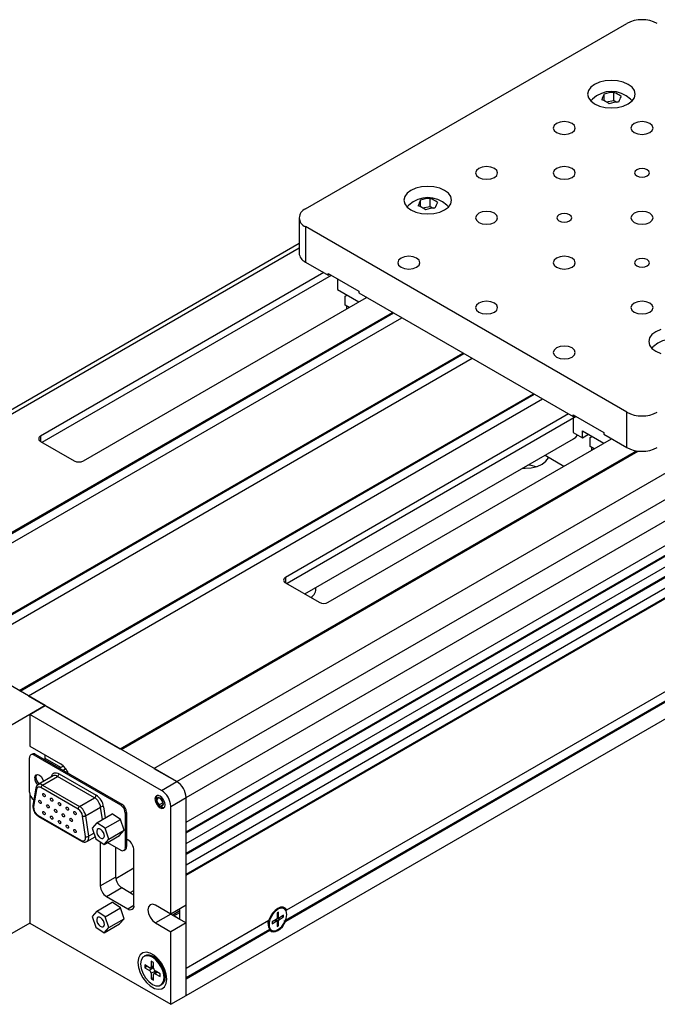
# Model space of a CAD drawing. Units: millimetres. Extents: x 27 to 1446, y 22 to 1022.
# Drawn here: x 845 to 993, y 219 to 447 of the extents above; entities that cross this region are included whole.
import ezdxf

# ---------------------------------------------------------------- set-up
doc = ezdxf.new("R2010")
doc.units = ezdxf.units.MM
doc.header["$LTSCALE"] = 5

msp = doc.modelspace()

# ---------------------------------------------------------------- linework, layer by layer
at = {"color": 7, "linetype": 'Continuous', "lineweight": 30}
for p, q in [((911.323, 402.907), (985.569, 445.768)), ((876.321, 273.709), (1158.457, 436.582)), ((881.624, 270.647), (1163.76, 433.521)), ((883.746, 266.973), (1165.881, 429.846)), ((977.261, 427.862), (977.64, 428.296)), ((980.368, 427.919), (980.368, 429.44)), ((980.836, 427.665), (982.586, 427.958)), ((982.586, 427.958), (982.586, 429.811)), ((982.586, 427.958), (983.272, 427.578)), ((883.746, 261.257), (1165.881, 424.131)), ((883.746, 259.052), (1165.669, 421.803)), ((883.746, 258.808), (1165.881, 421.681)), ((883.746, 256.358), (1165.881, 419.231)), ((883.746, 254.153), (1165.669, 416.904)), ((883.746, 253.908), (1165.881, 416.782)), ((883.746, 251.459), (1165.881, 414.332)), ((883.746, 249.254), (1165.669, 412.005)), ((883.746, 249.009), (1165.881, 411.882)), ((937.941, 403.427), (937.941, 404.947)), ((940.159, 403.466), (940.159, 405.319)), ((934.834, 403.37), (935.213, 403.804)), ((938.409, 403.173), (940.159, 403.466)), ((940.159, 403.466), (940.845, 403.086)), ((909.858, 400.866), (909.858, 392.7)), ((985.569, 355.963), (911.323, 398.825)), ((911.323, 398.825), (911.323, 390.659)), ((909.858, 394.91), (787.493, 324.27)), ((911.323, 390.659), (916.626, 387.598)), ((915.565, 388.21), (850.158, 350.451)), ((850.512, 349.022), (917.333, 387.598)), ((916.626, 388.006), (923.697, 383.924)), ((916.626, 387.598), (916.626, 388.006)), ((916.626, 387.598), (916.98, 387.802)), ((918.747, 386.781), (918.747, 384.33)), ((860.057, 344.736), (925.465, 382.495)), ((883.746, 221.247), (1165.881, 384.12)), ((918.747, 384.33), (923.695, 381.473)), ((920.55, 382.799), (920.974, 383.044)), ((920.55, 380.717), (920.55, 382.799)), ((923.697, 383.924), (923.697, 383.516)), ((923.697, 383.516), (973.195, 354.941)), ((921.468, 380.188), (920.55, 380.717)), ((920.904, 379.862), (920.904, 380.513)), ((812.681, 310.447), (931.475, 379.025)), ((812.893, 310.325), (931.687, 378.903)), ((814.803, 309.222), (933.597, 377.801)), ((991.403, 370.714), (991.782, 371.148)), ((828.945, 301.058), (947.739, 369.637)), ((829.157, 300.936), (947.951, 369.514)), ((831.066, 299.834), (949.86, 368.412)), ((845.208, 291.67), (964.002, 360.248)), ((845.42, 291.547), (964.214, 360.126)), ((847.33, 290.445), (966.124, 359.023)), ((972.134, 355.554), (906.726, 317.795)), ((973.902, 354.941), (907.08, 316.366)), ((973.195, 355.35), (980.266, 351.268)), ((973.195, 354.941), (973.195, 355.35)), ((973.195, 354.941), (973.548, 355.146)), ((985.569, 347.798), (985.569, 355.963)), ((973.195, 354.533), (973.195, 351.265)), ((973.195, 351.265), (975.316, 350.04)), ((975.316, 351.673), (980.264, 348.817)), ((975.316, 350.04), (975.316, 351.673)), ((975.316, 350.04), (976.73, 350.857)), ((977.119, 350.143), (977.543, 350.388)), ((980.266, 351.268), (980.266, 350.859)), ((980.266, 350.859), (985.569, 347.798)), ((850.158, 349.226), (857.936, 344.736)), ((911.195, 313.991), (973.305, 349.846)), ((916.626, 312.08), (982.033, 349.839)), ((977.119, 348.061), (977.119, 350.143)), ((978.036, 347.531), (977.119, 348.061)), ((868.543, 278.199), (987.81, 347.051)), ((868.755, 278.076), (988.155, 347.005)), ((966.698, 346.032), (971.068, 343.509)), ((977.473, 347.206), (977.473, 347.857)), ((906.726, 316.57), (914.505, 312.08)), ((851.219, 288.2), (808.792, 312.692)), ((907.003, 241.001), (1022.769, 307.831)), ((906.735, 238.641), (1022.966, 305.74)), ((906.811, 238.441), (1022.961, 305.493)), ((847.33, 290.445), (868.543, 278.199)), ((851.219, 288.2), (841.319, 282.485)), ((847.683, 286.159), (851.219, 288.2)), ((881.624, 270.647), (851.219, 288.2)), ((847.683, 286.159), (847.683, 278.81)), ((878.089, 268.606), (847.683, 286.159)), ((847.683, 278.81), (854.754, 274.728)), ((847.591, 268.224), (847.591, 276.144)), ((848.206, 277.006), (847.902, 276.831)), ((848.956, 276.932), (848.652, 276.757)), ((868.663, 265.204), (848.652, 276.757)), ((868.967, 265.38), (848.956, 276.932)), ((850.936, 275.789), (851.219, 275.952)), ((851.219, 275.952), (851.219, 276.769)), ((854.818, 273.874), (851.219, 275.952)), ((855.419, 274.221), (854.535, 273.711)), ((876.321, 273.709), (881.624, 270.647)), ((853.055, 271.956), (849.59, 269.956)), ((850.59, 269.857), (854.055, 271.857)), ((862.623, 266.911), (854.055, 271.857)), ((854.409, 272.47), (862.977, 267.524)), ((878.089, 268.606), (881.624, 270.647)), ((849.053, 269.122), (848.387, 265.146)), ((849.192, 268.836), (848.527, 264.86)), ((858.805, 264.299), (850.237, 269.245)), ((850.59, 269.857), (859.158, 264.911)), ((847.683, 267.672), (847.683, 237.983)), ((859.158, 264.911), (862.623, 266.911)), ((880.21, 264.932), (883.746, 266.973)), ((883.746, 261.257), (883.746, 266.973)), ((883.746, 242.068), (883.746, 266.973)), ((860.551, 262.757), (864.016, 264.758)), ((868.663, 265.204), (868.967, 265.38)), ((878.42, 265.761), (877.558, 265.264)), ((877.558, 265.18), (877.558, 265.264)), ((877.912, 265.06), (878.42, 265.353)), ((877.912, 265.06), (877.912, 264.976)), ((880.21, 240.027), (880.21, 264.932)), ((849.571, 262.819), (859.471, 257.104)), ((849.675, 262.59), (859.574, 256.875)), ((860.515, 257.939), (859.849, 262.683)), ((860.551, 262.757), (861.217, 258.013)), ((863.149, 261.135), (866.685, 263.176)), ((865.084, 259.858), (868.619, 261.899)), ((868.619, 261.899), (866.685, 263.176)), ((869.466, 259.395), (868.619, 261.899)), ((870.028, 263.543), (869.724, 263.367)), ((869.724, 263.367), (869.724, 255.447)), ((870.028, 263.543), (870.028, 255.622)), ((863.149, 261.135), (862.062, 259.909)), ((862.062, 259.909), (862.908, 257.405)), ((865.084, 259.858), (863.149, 261.135)), ((865.93, 257.354), (865.084, 259.858)), ((865.93, 257.354), (869.466, 259.395)), ((868.378, 258.169), (869.466, 259.395)), ((860.824, 256.801), (862.739, 257.907)), ((862.908, 257.405), (864.843, 256.128)), ((864.843, 256.128), (868.378, 258.169)), ((864.843, 256.128), (865.93, 257.354)), ((870.31, 257.174), (870.028, 257.337)), ((883.746, 256.358), (883.746, 258.808)), ((863.947, 256.72), (863.947, 246.558)), ((865.632, 256.584), (868.663, 254.834)), ((867.482, 255.516), (867.482, 248.599)), ((869.413, 254.76), (869.717, 254.936)), ((869.724, 255.447), (870.028, 255.622)), ((871.725, 242.068), (871.725, 254.724)), ((883.746, 251.459), (883.746, 253.908)), ((871.725, 250.647), (867.517, 248.218)), ((863.947, 246.558), (867.482, 248.599)), ((883.746, 227.575), (883.746, 249.009)), ((865.361, 244.109), (868.896, 246.15)), ((868.896, 246.15), (871.725, 244.517)), ((865.361, 244.109), (870.31, 241.251)), ((870.877, 245.006), (871.725, 245.496)), ((863.149, 240.721), (866.685, 242.762)), ((865.084, 239.444), (868.619, 241.485)), ((868.619, 241.485), (866.685, 242.762)), ((869.466, 238.982), (868.619, 241.485)), ((880.21, 240.027), (876.674, 242.068)), ((883.746, 242.068), (880.21, 240.027)), ((882.331, 238.802), (882.331, 241.252)), ((906.409, 241.312), (906.232, 241.414)), ((863.149, 240.721), (862.062, 239.495)), ((862.062, 239.495), (862.908, 236.992)), ((865.084, 239.444), (863.149, 240.721)), ((865.93, 236.941), (865.084, 239.444)), ((865.93, 236.941), (869.466, 238.982)), ((868.378, 237.756), (869.466, 238.982)), ((880.21, 240.027), (876.674, 237.986)), ((880.165, 240.053), (880.21, 240.027)), ((880.21, 240.027), (883.746, 237.986)), ((880.564, 239.823), (882.331, 240.843)), ((880.917, 239.619), (882.331, 240.435)), ((882.331, 238.802), (880.917, 239.619)), ((904.605, 238.8), (903.615, 238.229)), ((905.136, 240.454), (904.782, 240.25)), ((904.782, 240.25), (904.782, 239.107)), ((904.782, 239.386), (905.194, 239.193)), ((905.136, 239.311), (905.136, 240.454)), ((906.302, 239.78), (905.312, 239.209)), ((905.312, 238.8), (906.302, 239.372)), ((905.949, 239.576), (906.302, 239.372)), ((906.302, 239.372), (906.302, 239.78)), ((907.003, 241.001), (906.558, 240.989)), ((847.683, 237.983), (841.319, 234.309)), ((847.683, 237.983), (880.21, 219.206)), ((862.908, 236.992), (864.843, 235.715)), ((864.843, 235.715), (868.378, 237.756)), ((864.843, 235.715), (865.93, 236.941)), ((876.674, 237.986), (880.21, 235.945)), ((883.746, 237.986), (880.21, 235.945)), ((883.746, 227.575), (902.914, 238.641)), ((883.746, 221.247), (883.746, 237.986)), ((883.746, 225.37), (903.111, 236.55)), ((903.156, 236.576), (903.107, 236.302)), ((903.615, 237.821), (904.605, 238.392)), ((903.615, 238.229), (903.615, 237.821)), ((904.736, 238.401), (904.363, 238.661)), ((904.782, 238.29), (904.782, 237.147)), ((904.782, 237.555), (905.136, 237.351)), ((904.782, 237.147), (905.136, 237.351)), ((905.136, 237.351), (905.136, 238.494)), ((906.811, 238.441), (906.337, 238.412)), ((880.21, 219.206), (880.21, 235.945)), ((883.746, 225.125), (903.107, 236.302)), ((903.332, 236.391), (903.509, 236.289)), ((874.255, 230.419), (874.043, 230.297)), ((877.142, 229.874), (875.777, 230.426)), ((876.997, 230.016), (876.825, 230.002)), ((877.094, 229.922), (877.065, 229.905)), ((875.331, 227.656), (874.2, 228.31)), ((874.2, 228.31), (874.2, 227.656)), ((874.765, 227.983), (874.2, 227.656)), ((874.2, 227.656), (875.331, 227.003)), ((876.25, 227.721), (875.331, 227.003)), ((875.548, 227.617), (876.25, 227.841)), ((876.25, 228.84), (875.685, 229.167)), ((875.685, 229.167), (875.685, 227.861)), ((876.116, 227.799), (876.25, 227.721)), ((876.25, 227.534), (876.25, 228.84)), ((876.766, 226.828), (875.685, 226.391)), ((875.685, 226.391), (875.685, 225.084)), ((876.25, 225.411), (875.685, 225.084)), ((876.25, 224.758), (876.25, 226.064)), ((876.87, 226.768), (876.325, 226.272)), ((877.735, 226.268), (876.604, 226.922)), ((876.604, 226.268), (877.735, 225.615)), ((876.766, 226.828), (876.766, 226.673)), ((877.735, 225.615), (877.735, 226.268)), ((878.872, 225.065), (879.076, 226.524)), ((879.029, 226.185), (879.127, 226.327)), ((879.065, 226.441), (879.094, 226.458)), ((875.685, 225.084), (876.25, 224.758)), ((877.892, 223.628), (878.104, 223.751)), ((883.746, 221.247), (883.746, 225.125)), ((880.21, 219.206), (883.746, 221.247))]:
    msp.add_line(p, q, dxfattribs=at)
at = {"color": 8, "linetype": 'Continuous', "lineweight": 30}
for p, q in [((788.993, 324.122), (909.858, 393.896)), ((850.158, 350.451), (850.158, 349.226)), ((906.726, 317.795), (906.726, 316.57)), ((855.962, 273.595), (855.349, 273.241)), ((852.658, 271.727), (852.668, 271.788)), ((852.668, 271.788), (852.706, 271.755)), ((864.421, 261.869), (864.016, 264.758)), ((864.718, 264.832), (865.08, 262.249)), ((861.217, 258.013), (862.46, 258.731)), ((870.31, 241.251), (871.725, 242.068)), ((904.782, 239.488), (905.136, 239.311)), ((904.782, 239.149), (905.312, 238.8)), ((904.275, 238.61), (904.605, 238.392)), ((904.568, 238.779), (905.136, 238.494)), ((876.25, 228.089), (875.685, 227.861)), ((877.085, 226.644), (876.604, 226.268))]:
    msp.add_line(p, q, dxfattribs=at)
at = {"color": 7, "linetype": 'Continuous', "lineweight": 30, "flags": 128}
for points in [[(978.144, 427.195), (979.283, 426.69), (980.61, 426.373), (982.033, 426.265), (983.457, 426.373), (984.783, 426.69), (985.922, 427.195), (986.797, 427.852), (987.346, 428.618), (987.533, 429.44), (987.346, 430.262), (986.797, 431.028), (985.922, 431.685), (984.783, 432.19), (983.457, 432.507), (982.033, 432.615), (980.61, 432.507), (979.283, 432.19), (978.144, 431.685), (977.27, 431.028), (976.721, 430.262), (976.533, 429.44), (976.721, 428.618), (977.27, 427.852), (978.144, 427.195)], [(986.427, 428.296), (986.628, 428.088), (986.806, 427.862)], [(969.339, 420.56), (970.167, 420.241), (971.144, 420.129), (972.121, 420.241), (972.949, 420.56), (973.502, 421.039), (973.697, 421.602), (973.502, 422.166), (972.949, 422.644), (972.121, 422.964), (971.144, 423.076), (970.167, 422.964), (969.339, 422.644), (968.786, 422.166), (968.591, 421.602), (968.786, 421.039), (969.339, 420.56)], [(987.299, 420.56), (988.128, 420.241), (989.104, 420.129), (990.081, 420.241), (990.909, 420.56), (991.463, 421.039), (991.657, 421.602), (991.463, 422.166), (990.909, 422.644), (990.081, 422.964), (989.104, 423.076), (988.128, 422.964), (987.299, 422.644), (986.746, 422.166), (986.552, 421.602), (986.746, 421.039), (987.299, 420.56)], [(951.378, 410.192), (952.207, 409.873), (953.183, 409.76), (954.16, 409.873), (954.988, 410.192), (955.542, 410.67), (955.736, 411.234), (955.542, 411.798), (954.988, 412.276), (954.16, 412.596), (953.183, 412.708), (952.207, 412.596), (951.378, 412.276), (950.825, 411.798), (950.631, 411.234), (950.825, 410.67), (951.378, 410.192)], [(969.339, 410.192), (970.167, 409.873), (971.144, 409.76), (972.121, 409.873), (972.949, 410.192), (973.502, 410.67), (973.697, 411.234), (973.502, 411.798), (972.949, 412.276), (972.121, 412.596), (971.144, 412.708), (970.167, 412.596), (969.339, 412.276), (968.786, 411.798), (968.591, 411.234), (968.786, 410.67), (969.339, 410.192)], [(987.883, 410.529), (988.443, 410.313), (989.104, 410.237), (989.765, 410.313), (990.326, 410.529), (990.7, 410.852), (990.832, 411.234), (990.7, 411.616), (990.326, 411.939), (989.765, 412.155), (989.104, 412.231), (988.443, 412.155), (987.883, 411.939), (987.509, 411.616), (987.377, 411.234), (987.509, 410.852), (987.883, 410.529)], [(935.718, 402.703), (936.857, 402.198), (938.183, 401.881), (939.607, 401.773), (941.03, 401.881), (942.357, 402.198), (943.496, 402.703), (944.37, 403.36), (944.92, 404.126), (945.107, 404.948), (944.92, 405.769), (944.37, 406.535), (943.496, 407.193), (942.357, 407.697), (941.03, 408.015), (939.607, 408.123), (938.183, 408.015), (936.857, 407.697), (935.718, 407.193), (934.844, 406.535), (934.294, 405.769), (934.107, 404.948), (934.294, 404.126), (934.844, 403.36), (935.718, 402.703)], [(944, 403.804), (944.202, 403.596), (944.38, 403.37)], [(951.378, 399.824), (952.207, 399.504), (953.183, 399.392), (954.16, 399.504), (954.988, 399.824), (955.542, 400.302), (955.736, 400.866), (955.542, 401.43), (954.988, 401.908), (954.16, 402.227), (953.183, 402.339), (952.207, 402.227), (951.378, 401.908), (950.825, 401.43), (950.631, 400.866), (950.825, 400.302), (951.378, 399.824)], [(969.923, 400.161), (970.483, 399.944), (971.144, 399.869), (971.805, 399.944), (972.365, 400.161), (972.74, 400.484), (972.871, 400.866), (972.74, 401.247), (972.365, 401.571), (971.805, 401.787), (971.144, 401.863), (970.483, 401.787), (969.923, 401.571), (969.548, 401.247), (969.417, 400.866), (969.548, 400.484), (969.923, 400.161)], [(987.299, 399.824), (988.128, 399.504), (989.104, 399.392), (990.081, 399.504), (990.909, 399.824), (991.463, 400.302), (991.657, 400.866), (991.463, 401.43), (990.909, 401.908), (990.081, 402.227), (989.104, 402.339), (988.128, 402.227), (987.299, 401.908), (986.746, 401.43), (986.552, 400.866), (986.746, 400.302), (987.299, 399.824)], [(933.418, 389.455), (934.246, 389.136), (935.223, 389.024), (936.2, 389.136), (937.028, 389.455), (937.581, 389.933), (937.776, 390.497), (937.581, 391.061), (937.028, 391.539), (936.2, 391.859), (935.223, 391.971), (934.246, 391.859), (933.418, 391.539), (932.865, 391.061), (932.67, 390.497), (932.865, 389.933), (933.418, 389.455)], [(969.339, 389.455), (970.167, 389.136), (971.144, 389.024), (972.121, 389.136), (972.949, 389.455), (973.502, 389.933), (973.697, 390.497), (973.502, 391.061), (972.949, 391.539), (972.121, 391.859), (971.144, 391.971), (970.167, 391.859), (969.339, 391.539), (968.786, 391.061), (968.591, 390.497), (968.786, 389.933), (969.339, 389.455)], [(987.883, 389.792), (988.443, 389.576), (989.104, 389.5), (989.765, 389.576), (990.326, 389.792), (990.7, 390.116), (990.832, 390.497), (990.7, 390.879), (990.326, 391.202), (989.765, 391.418), (989.104, 391.494), (988.443, 391.418), (987.883, 391.202), (987.509, 390.879), (987.377, 390.497), (987.509, 390.116), (987.883, 389.792)], [(951.378, 379.087), (952.207, 378.767), (953.183, 378.655), (954.16, 378.767), (954.988, 379.087), (955.542, 379.565), (955.736, 380.129), (955.542, 380.693), (954.988, 381.171), (954.16, 381.49), (953.183, 381.603), (952.207, 381.49), (951.378, 381.171), (950.825, 380.693), (950.631, 380.129), (950.825, 379.565), (951.378, 379.087)], [(987.299, 379.087), (988.128, 378.767), (989.104, 378.655), (990.081, 378.767), (990.909, 379.087), (991.463, 379.565), (991.657, 380.129), (991.463, 380.693), (990.909, 381.171), (990.081, 381.49), (989.104, 381.603), (988.128, 381.49), (987.299, 381.171), (986.746, 380.693), (986.552, 380.129), (986.746, 379.565), (987.299, 379.087)], [(993.426, 375.041), (992.286, 374.537), (991.412, 373.879), (990.863, 373.113), (990.676, 372.291), (990.863, 371.47), (991.412, 370.704), (992.286, 370.046)], [(969.339, 368.719), (970.167, 368.399), (971.144, 368.287), (972.121, 368.399), (972.949, 368.719), (973.502, 369.197), (973.697, 369.761), (973.502, 370.324), (972.949, 370.803), (972.121, 371.122), (971.144, 371.234), (970.167, 371.122), (969.339, 370.803), (968.786, 370.324), (968.591, 369.761), (968.786, 369.197), (969.339, 368.719)], [(992.286, 370.046), (993.426, 369.542)], [(973.305, 349.846), (973.809, 350.221), (974.205, 350.681)], [(961.531, 343.049), (962.093, 343.032), (963.531, 343.142), (964.871, 343.462), (966.022, 343.972), (966.905, 344.636), (967.46, 345.41), (967.521, 345.556)], [(964.616, 343.382), (963.531, 343.622), (962.682, 343.714)], [(848.776, 271.5), (848.858, 271.929), (849.091, 272.198), (849.441, 272.266), (849.854, 272.123), (850.267, 271.79), (850.616, 271.318), (850.85, 270.779), (850.873, 270.696)], [(849.08, 271.676), (849.162, 272.105), (849.259, 272.26)], [(852.668, 271.788), (852.748, 272.085), (852.878, 272.333), (853.055, 272.522), (853.272, 272.648), (853.525, 272.706), (853.804, 272.696), (854.102, 272.616), (854.409, 272.47)], [(850.237, 269.245), (850.053, 269.332), (849.874, 269.38), (849.707, 269.387), (849.555, 269.352), (849.424, 269.276), (849.318, 269.163), (849.24, 269.014), (849.192, 268.836)], [(850.314, 265.796), (850.292, 265.683), (850.231, 265.612), (850.139, 265.595), (850.031, 265.632), (849.922, 265.72), (849.831, 265.843), (849.769, 265.985), (849.748, 266.122), (849.769, 266.235), (849.831, 266.305), (849.922, 266.323), (850.031, 266.285), (850.139, 266.198), (850.231, 266.074), (850.292, 265.933), (850.314, 265.796)], [(851.212, 267.351), (851.19, 267.239), (851.129, 267.168), (851.037, 267.15), (850.929, 267.188), (850.82, 267.275), (850.729, 267.399), (850.667, 267.54), (850.646, 267.678), (850.667, 267.79), (850.729, 267.861), (850.82, 267.879), (850.929, 267.841), (851.037, 267.754), (851.129, 267.63), (851.19, 267.489), (851.212, 267.351)], [(853.008, 266.314), (852.986, 266.202), (852.925, 266.131), (852.833, 266.113), (852.725, 266.151), (852.617, 266.238), (852.525, 266.362), (852.463, 266.503), (852.442, 266.641), (852.463, 266.753), (852.525, 266.824), (852.617, 266.842), (852.725, 266.804), (852.833, 266.717), (852.925, 266.593), (852.986, 266.452), (853.008, 266.314)], [(878.902, 265.279), (878.813, 265.846), (878.56, 266.429), (878.182, 266.939), (877.735, 267.3), (877.289, 267.455), (876.91, 267.381), (876.657, 267.09), (876.568, 266.626), (876.657, 266.059), (876.91, 265.476), (877.289, 264.965), (877.735, 264.605), (878.182, 264.45), (878.56, 264.523), (878.813, 264.815), (878.902, 265.279)], [(877.912, 264.976), (878.203, 264.965), (878.414, 265.122), (878.51, 265.422), (878.473, 265.811), (878.31, 266.225), (878.049, 266.592), (877.735, 266.851), (877.421, 266.955), (877.16, 266.889), (876.997, 266.663), (876.961, 266.316), (877.056, 265.906), (877.267, 265.505), (877.558, 265.18)], [(877.912, 265.06), (878.172, 265.058), (878.358, 265.206), (878.44, 265.48), (878.403, 265.833), (878.255, 266.206), (878.019, 266.537), (877.735, 266.769), (877.452, 266.864), (877.216, 266.806), (877.067, 266.605), (877.03, 266.294), (877.112, 265.926), (877.299, 265.562), (877.558, 265.264)], [(852.11, 264.759), (852.088, 264.646), (852.027, 264.576), (851.935, 264.558), (851.827, 264.595), (851.718, 264.683), (851.627, 264.806), (851.565, 264.948), (851.544, 265.085), (851.565, 265.198), (851.627, 265.268), (851.718, 265.286), (851.827, 265.249), (851.935, 265.161), (852.027, 265.037), (852.088, 264.896), (852.11, 264.759)], [(853.906, 263.722), (853.884, 263.609), (853.823, 263.539), (853.731, 263.521), (853.623, 263.558), (853.515, 263.646), (853.423, 263.77), (853.361, 263.911), (853.34, 264.048), (853.361, 264.161), (853.423, 264.232), (853.515, 264.249), (853.623, 264.212), (853.731, 264.124), (853.823, 264.001), (853.884, 263.859), (853.906, 263.722)], [(854.804, 265.277), (854.782, 265.165), (854.721, 265.094), (854.629, 265.076), (854.521, 265.114), (854.413, 265.201), (854.321, 265.325), (854.259, 265.467), (854.238, 265.604), (854.259, 265.717), (854.321, 265.787), (854.413, 265.805), (854.521, 265.767), (854.629, 265.68), (854.721, 265.556), (854.782, 265.415), (854.804, 265.277)], [(856.6, 264.241), (856.578, 264.128), (856.517, 264.057), (856.425, 264.04), (856.317, 264.077), (856.209, 264.165), (856.117, 264.288), (856.056, 264.43), (856.034, 264.567), (856.056, 264.68), (856.117, 264.75), (856.209, 264.768), (856.317, 264.73), (856.425, 264.643), (856.517, 264.519), (856.578, 264.378), (856.6, 264.241)], [(851.212, 263.203), (851.19, 263.091), (851.129, 263.02), (851.037, 263.002), (850.929, 263.04), (850.82, 263.127), (850.729, 263.251), (850.667, 263.392), (850.646, 263.53), (850.667, 263.642), (850.729, 263.713), (850.82, 263.731), (850.929, 263.693), (851.037, 263.606), (851.129, 263.482), (851.19, 263.34), (851.212, 263.203)], [(853.008, 262.166), (852.986, 262.054), (852.925, 261.983), (852.833, 261.965), (852.725, 262.003), (852.617, 262.09), (852.525, 262.214), (852.463, 262.355), (852.442, 262.493), (852.463, 262.605), (852.525, 262.676), (852.617, 262.694), (852.725, 262.656), (852.833, 262.569), (852.925, 262.445), (852.986, 262.304), (853.008, 262.166)], [(854.804, 261.129), (854.782, 261.017), (854.721, 260.946), (854.629, 260.928), (854.521, 260.966), (854.413, 261.053), (854.321, 261.177), (854.259, 261.319), (854.238, 261.456), (854.259, 261.569), (854.321, 261.639), (854.413, 261.657), (854.521, 261.619), (854.629, 261.532), (854.721, 261.408), (854.782, 261.267), (854.804, 261.129)], [(855.702, 262.685), (855.68, 262.572), (855.619, 262.502), (855.527, 262.484), (855.419, 262.522), (855.311, 262.609), (855.219, 262.733), (855.158, 262.874), (855.136, 263.012), (855.158, 263.124), (855.219, 263.195), (855.311, 263.213), (855.419, 263.175), (855.527, 263.088), (855.619, 262.964), (855.68, 262.822), (855.702, 262.685)], [(857.498, 261.648), (857.476, 261.536), (857.415, 261.465), (857.323, 261.447), (857.215, 261.485), (857.107, 261.572), (857.015, 261.696), (856.954, 261.837), (856.932, 261.975), (856.954, 262.087), (857.015, 262.158), (857.107, 262.176), (857.215, 262.138), (857.323, 262.051), (857.415, 261.927), (857.476, 261.786), (857.498, 261.648)], [(858.396, 263.204), (858.374, 263.091), (858.313, 263.021), (858.221, 263.003), (858.113, 263.04), (858.005, 263.128), (857.913, 263.252), (857.852, 263.393), (857.83, 263.53), (857.852, 263.643), (857.913, 263.713), (858.005, 263.731), (858.113, 263.694), (858.221, 263.606), (858.313, 263.483), (858.374, 263.341), (858.396, 263.204)], [(856.6, 260.093), (856.578, 259.98), (856.517, 259.909), (856.425, 259.892), (856.317, 259.929), (856.209, 260.017), (856.117, 260.14), (856.056, 260.282), (856.034, 260.419), (856.056, 260.532), (856.117, 260.602), (856.209, 260.62), (856.317, 260.582), (856.425, 260.495), (856.517, 260.371), (856.578, 260.23), (856.6, 260.093)], [(858.396, 259.056), (858.374, 258.943), (858.313, 258.873), (858.221, 258.855), (858.113, 258.892), (858.005, 258.98), (857.913, 259.104), (857.852, 259.245), (857.83, 259.382), (857.852, 259.495), (857.913, 259.565), (858.005, 259.583), (858.113, 259.546), (858.221, 259.458), (858.313, 259.334), (858.374, 259.193), (858.396, 259.056)], [(864.876, 258.028), (864.841, 258.445), (864.676, 258.89), (864.409, 259.296), (864.078, 259.6), (863.735, 259.757), (863.432, 259.743), (863.214, 259.559), (863.116, 259.235), (863.151, 258.818), (863.316, 258.373), (863.583, 257.967), (863.914, 257.663), (864.257, 257.506), (864.56, 257.52), (864.778, 257.704), (864.876, 258.028)], [(859.471, 257.104), (859.7, 257.001), (859.919, 256.96), (860.116, 256.985), (860.283, 257.073), (860.411, 257.22), (860.495, 257.421), (860.53, 257.664), (860.515, 257.939)], [(876.674, 242.068), (875.998, 242.304), (875.424, 242.192), (875.041, 241.751), (874.907, 241.048), (875.041, 240.189), (875.424, 239.305), (875.998, 238.532), (876.674, 237.986)], [(907.003, 241.001), (906.664, 241.439), (906.182, 241.656), (905.597, 241.633), (904.959, 241.372), (904.32, 240.896), (903.736, 240.244), (903.253, 239.47), (902.914, 238.641)], [(907.009, 239.984), (906.871, 240.76), (906.474, 241.27), (905.873, 241.448), (905.148, 241.267), (904.398, 240.754), (903.723, 239.977), (903.215, 239.04), (902.943, 238.072), (902.943, 237.202), (903.215, 236.547), (903.723, 236.197), (904.398, 236.199), (905.148, 236.552), (905.873, 237.208), (906.474, 238.08), (906.871, 239.049), (907.009, 239.984)], [(864.876, 237.615), (864.841, 238.032), (864.676, 238.477), (864.409, 238.882), (864.078, 239.187), (863.735, 239.344), (863.432, 239.329), (863.214, 239.146), (863.116, 238.821), (863.151, 238.404), (863.316, 237.959), (863.583, 237.554), (863.914, 237.249), (864.257, 237.092), (864.56, 237.107), (864.778, 237.29), (864.876, 237.615)], [(903.107, 236.302), (903.463, 236.031), (903.909, 235.926), (904.418, 235.993), (904.959, 236.228), (905.5, 236.618), (906.009, 237.138), (906.455, 237.758), (906.811, 238.441)], [(879.291, 225.044), (879.156, 226.203), (878.763, 227.423), (878.144, 228.606), (877.348, 229.656), (876.44, 230.488), (875.494, 231.034), (874.587, 231.25), (873.791, 231.119), (873.172, 230.651), (872.779, 229.884), (872.644, 228.881), (872.779, 227.722), (873.172, 226.502), (873.791, 225.318), (874.587, 224.268), (875.494, 223.437), (876.44, 222.891), (877.348, 222.674), (878.144, 222.806), (878.763, 223.274), (879.156, 224.04), (879.291, 225.044)], [(878.69, 225.391), (878.556, 226.439), (878.17, 227.539), (877.568, 228.582), (876.809, 229.467), (875.967, 230.106), (875.126, 230.438), (874.367, 230.429), (873.765, 230.082), (873.378, 229.429), (873.245, 228.534), (873.378, 227.486), (873.765, 226.386), (874.367, 225.343), (875.126, 224.458), (875.967, 223.819), (876.809, 223.487), (877.568, 223.495), (878.17, 223.843), (878.556, 224.496), (878.69, 225.391)], [(878.902, 225.513), (878.769, 226.562), (878.382, 227.661), (877.78, 228.704), (877.021, 229.589), (876.179, 230.229), (875.338, 230.56), (874.579, 230.552), (874.255, 230.419)]]:
    msp.add_lwpolyline(points, dxfattribs=at)
at = {"color": 7, "linetype": 'Continuous', "lineweight": 30}
for centre, radius, start, end in [((989.104, 438.945), 7.685, 62.60967, 117.39033), ((982.033, 423.642), 6.4, 46.65136, 133.34864), ((986.416, 426.094), 6.912, 151.05124, 162.73763), ((977.892, 422.71), 5.765, 51.49233, 70.50788), ((982.639, 422.677), 7.134, 90.43031, 108.56696), ((983.753, 420.459), 7.134, 90.43031, 108.56696), ((980.662, 424.376), 5.765, 51.49233, 70.50788), ((990.3, 425.542), 6.912, 151.05124, 162.73763), ((939.607, 399.15), 6.4, 46.65136, 133.34864), ((943.99, 401.602), 6.912, 151.05124, 162.73763), ((940.213, 398.184), 7.134, 90.43031, 108.56696), ((938.236, 399.884), 5.765, 51.49233, 70.50788), ((912.097, 400.866), 2.183, 110.78342, 249.21658), ((935.465, 398.218), 5.765, 51.49233, 70.50788), ((941.326, 395.966), 7.134, 90.43031, 108.56696), ((947.874, 401.05), 6.912, 151.05124, 162.73763), ((912.361, 392.95), 2.515, 185.6948, 245.62534), ((996.176, 366.494), 6.4, 46.65136, 133.34864), ((989.104, 362.787), 7.685, 242.60967, 297.39033), ((850.39, 349.839), 0.655, 110.78342, 249.21658), ((989.104, 354.621), 7.685, 242.60967, 297.39033), ((858.997, 346.783), 2.306, 242.60967, 297.39033), ((906.959, 317.182), 0.655, 110.78342, 249.21658), ((911.359, 315.215), 2.393, 301.49604, 5.86775), ((915.565, 314.127), 2.306, 242.60967, 297.39033), ((848.238, 276.249), 0.655, 50.79671, 189.21404), ((848.516, 276.319), 0.754, 54.38242, 114.30712), ((852.273, 270.857), 4.598, 21.59527, 57.34694), ((851.174, 271.628), 2.401, 183.04584, 226.84566), ((851.479, 271.804), 2.403, 183.06576, 225.84173), ((853.641, 272.505), 0.768, 302.60548, 357.39452), ((879.14, 266.763), 4.61, 2.60548, 57.39452), ((851.004, 269.21), 0.768, 122.60548, 177.39452), ((875.604, 264.722), 4.61, 2.60548, 57.39452), ((849.908, 268.333), 2.319, 182.70579, 235.67349), ((862.209, 267.558), 0.768, 302.60548, 357.39452), ((860.924, 264.285), 3.128, 8.6904, 57.09323), ((860.852, 264.241), 3.91, 8.6904, 57.09323), ((850.747, 264.709), 2.226, 176.11451, 238.10192), ((859.572, 264.264), 0.768, 122.60548, 177.39452), ((857.53, 262.329), 2.346, 8.6904, 57.09323), ((857.459, 262.285), 3.128, 8.6904, 57.09323), ((864.456, 263.949), 0.92, 73.47624, 118.56265), ((867.421, 263.263), 2.305, 2.60548, 57.39452), ((867.725, 263.438), 2.305, 2.60548, 57.39452), ((860.111, 263.566), 0.92, 253.47624, 298.56265), ((860.777, 258.821), 0.92, 253.47624, 298.56265), ((868.654, 254.585), 3.074, 2.60548, 57.39452), ((869.077, 255.342), 0.655, 230.79671, 9.21404), ((869.314, 255.532), 0.719, 304.05635, 7.25583), ((870.553, 248.739), 3.074, 182.60548, 237.39452), ((867.017, 246.698), 3.074, 182.60548, 237.39452), ((870.863, 241.928), 0.873, 230.79671, 9.21404), ((904.398, 239.124), 0.384, 302.60548, 357.39452), ((905.243, 239.293), 0.109, 170.78596, 309.20329), ((905.519, 238.477), 0.384, 122.60548, 177.39452), ((904.756, 237.832), 2.085, 158.98636, 217.9514), ((906.101, 237.727), 3.37, 165.15614, 179.44807), ((904.674, 238.307), 0.109, 350.78596, 129.20329), ((875.469, 227.826), 0.218, 230.79671, 9.21404), ((877.018, 227.569), 0.768, 182.60548, 237.39452), ((874.917, 226.356), 0.768, 2.60548, 57.39452), ((876.466, 226.099), 0.218, 50.79671, 189.21404), ((877.045, 225.292), 1.87, 304.5077, 6.80448)]:
    msp.add_arc(centre, radius, start, end, dxfattribs=at)
at = {"color": 8, "linetype": 'Continuous', "lineweight": 30}
for centre, radius, start, end in [((853.472, 271.071), 0.979, 53.47043, 115.21911), ((849.363, 269.096), 0.311, 175.12619, 236.80252), ((850.002, 269.033), 1.013, 54.47506, 112.80317), ((848.69, 265.117), 0.305, 174.39766, 237.5238), ((849.809, 262.789), 0.24, 172.74417, 235.94365), ((859.708, 257.074), 0.24, 172.74237, 235.96153), ((860.162, 257.687), 1.104, 305.9643, 17.158)]:
    msp.add_arc(centre, radius, start, end, dxfattribs=at)
at = {"color": 7, "linetype": 'Continuous', "lineweight": 30}
for points, knots in [([(849.625, 269.959), (849.6, 269.951), (849.426, 269.894), (849.188, 269.599), (849.099, 269.284), (849.053, 269.122)], [0, 0, 0, 0, 0.0750026, 0.5248248, 1, 1, 1, 1]), ([(877.301, 267.528), (877.257, 267.508), (877.098, 267.436), (876.92, 267.175), (876.798, 266.791), (876.813, 266.312), (876.981, 265.761), (877.32, 265.267), (877.555, 264.976), (877.666, 264.837)], [0, 0, 0, 0, 0.0508293, 0.181477, 0.3141469, 0.4710262, 0.65141, 0.8347368, 1, 1, 1, 1]), ([(848.387, 265.146), (848.375, 265.019), (848.342, 264.678), (848.479, 264.062), (848.823, 263.375), (849.255, 262.869), (849.56, 262.666), (849.675, 262.59)], [0, 0, 0, 0, 0.139403, 0.3747417, 0.6158863, 0.8560937, 1, 1, 1, 1]), ([(877.558, 265.18), (877.562, 265.135), (877.57, 265.044), (877.633, 264.954), (877.725, 264.914), (877.824, 264.924), (877.888, 264.956), (877.912, 264.968)], [0, 0, 0, 0, 0.2201793, 0.4405133, 0.6571248, 0.8701411, 1, 1, 1, 1]), ([(878.041, 264.731), (878.015, 264.745), (877.96, 264.775), (877.919, 264.868), (877.914, 264.944), (877.912, 264.976)], [0, 0, 0, 0, 0.3473737, 0.7270326, 1, 1, 1, 1]), ([(877.982, 264.752), (878.098, 264.713), (878.339, 264.633), (878.669, 264.649), (878.829, 264.755), (878.881, 264.789)], [0, 0, 0, 0, 0.38636133, 0.80199479, 1, 1, 1, 1]), ([(859.574, 256.875), (859.69, 256.818), (859.968, 256.681), (860.407, 256.625), (860.68, 256.748), (860.798, 256.801)], [0, 0, 0, 0, 0.2896084, 0.6953916, 1, 1, 1, 1])]:
    msp.add_open_spline(points, degree=3, knots=knots, dxfattribs=at)

doc.saveas('drawing.dxf')
